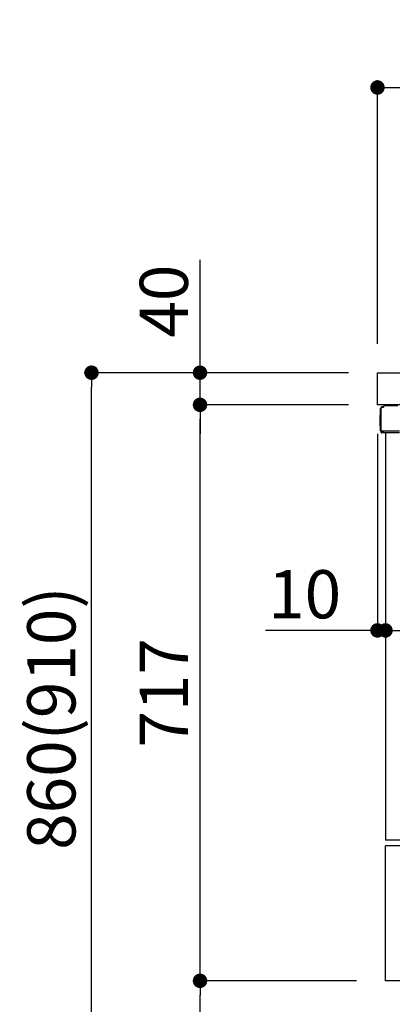
# Model space of a CAD drawing. Extents: x 163 to 26285, y -10810 to -2410.
# Drawn here: x 7910 to 8374, y -8911 to -7685 of the extents above; entities that cross this region are included whole.
import ezdxf

# ---------------------------------------------------------------- set-up
doc = ezdxf.new("R2010")
doc.units = 0
doc.header["$LTSCALE"] = 50
doc.header["$MEASUREMENT"] = 0
doc.linetypes.add('PHANTOM', pattern=[2.5, 1.25, -0.25, 0.25, -0.25, 0.25, -0.25])
doc.layers.get('0').update_dxf_attribs({"linetype": 'CONTINUOUS'})
for name, color, linetype in [('126-甲板', 2, 'CONTINUOUS'), ('150-機器', 8, 'CONTINUOUS'), ('166-寸法B', 11, 'CONTINUOUS')]:
    doc.layers.add(name, color=color, linetype=linetype)
doc.styles.add('KH001', font='txt')
doc.dimstyles.new('KH1xx030', dxfattribs={"dimscale": 30, "dimtxt": 2, "dimasz": 0.6, "dimexe": 0.3, "dimexo": 1.2, "dimgap": 0.5, "dimtad": 3, "dimdec": 1, "dimdsep": 46, "dimlunit": 6, "dimtxsty": 'KH001', "dimblk": 'DOT', "dimcen": 1, "dimdle": 1, "dimclrd": 256, "dimclre": 256, "dimclrt": 256, "dimadec": 0, "dimazin": 0, "dimtfac": 1, "dimtdec": 1, "dimtix": 1, "dimtmove": 2, "dimatfit": 3, "dimldrblk": 'CLOSEDBLANK', "dimfxl": 1, "dimtolj": 1, "dimtzin": 0, "dimlwd": -1, "dimlwe": -1, "dimarcsym": 0})

# ---------------------------------------------------------------- blocks, each defined once
blk = doc.blocks.new('_Dot')
at = {"color": 0, "linetype": 'ByBlock', "lineweight": -2}
blk.add_line((-0.5, 0), (-1, 0), dxfattribs=at)
at = {"color": 0, "linetype": 'ByBlock', "const_width": 0.5}
blk.add_lwpolyline([(-0.25, 0, 1), (0.25, 0, 1)], format="xyb", close=True, dxfattribs=at)
blk = doc.blocks.new('*D242')
at = {"layer": '166-寸法B', "transparency": 16777216}
for p, q in [((8355.2, -8088.9), (8355.2, -7760.9)), ((8373.2, -7769.9), (9137.2, -7769.9)), ((9155.2, -8088.9), (9155.2, -7760.9))]:
    blk.add_line(p, q, dxfattribs=at)
at = {"layer": '166-寸法B', "transparency": 16777216, "xscale": 18, "yscale": 18, "zscale": 18, "rotation": 180}
blk.add_blockref('_Dot', (8355.2, -7769.9), dxfattribs=at)
at = {"layer": '166-寸法B', "transparency": 16777216, "xscale": 18, "yscale": 18, "zscale": 18}
blk.add_blockref('_Dot', (9155.2, -7769.9), dxfattribs=at)
at = {"layer": '166-寸法B', "transparency": 16777216, "insert": (8755.2, -7724.9), "char_height": 60, "attachment_point": 5, "style": 'KH001'}
blk.add_mtext('\\A1;800', dxfattribs=at)
blk = doc.blocks.new('_ClosedBlank')
at = {"color": 0, "linetype": 'ByBlock', "lineweight": -2}
for p, q in [((-1, 0.167), (0, 0)), ((-1, 0.167), (-1, -0.167)), ((0, 0), (-1, -0.167))]:
    blk.add_line(p, q, dxfattribs=at)
blk = doc.blocks.new('*D248')
at = {"layer": '166-寸法B', "transparency": 16777216}
for p, q in [((8319.2, -8124.9), (7990.4, -8124.9)), ((7999.4, -8966.9), (7999.4, -8142.9)), ((8319.7, -8984.9), (7990.4, -8984.9))]:
    blk.add_line(p, q, dxfattribs=at)
at = {"layer": '166-寸法B', "transparency": 16777216, "xscale": 18, "yscale": 18, "zscale": 18}
for p, rotation in [((7999.4, -8124.9), 90), ((7999.4, -8984.9), 270)]:
    blk.add_blockref('_Dot', p, dxfattribs=dict(at, rotation=rotation))
at = {"layer": '166-寸法B', "transparency": 16777216, "insert": (7949.4, -8554.9), "char_height": 60, "attachment_point": 5, "rotation": 90, "style": 'KH001'}
blk.add_mtext('\\A1;860(910)', dxfattribs=at)
blk = doc.blocks.new('*D249')
at = {"layer": '166-寸法B', "linetype": 'ByBlock', "transparency": 16777216}
for p, q in [((8355.2, -8200.9), (8355.2, -8454.7)), ((8365.2, -8200.9), (8365.2, -8454.7)), ((8355.2, -8445.7), (8216, -8445.7)), ((8337.2, -8445.7), (8319.2, -8445.7)), ((8355.2, -8445.7), (8365.2, -8445.7)), ((8383.2, -8445.7), (8401.2, -8445.7))]:
    blk.add_line(p, q, dxfattribs=at)
at = {"layer": '166-寸法B', "transparency": 16777216, "xscale": 18, "yscale": 18, "zscale": 18}
blk.add_blockref('_Dot', (8355.2, -8445.7), dxfattribs=at)
at = {"layer": '166-寸法B', "transparency": 16777216, "xscale": 18, "yscale": 18, "zscale": 18, "rotation": 180}
blk.add_blockref('_Dot', (8365.2, -8445.7), dxfattribs=at)
at = {"layer": '166-寸法B', "transparency": 16777216, "insert": (8264.6, -8400.7), "char_height": 60, "attachment_point": 5, "style": 'KH001'}
blk.add_mtext('\\A1;10', dxfattribs=at)
blk = doc.blocks.new('*D250')
at = {"layer": '166-寸法B', "transparency": 16777216}
for p, q in [((8134.4, -8124.9), (8134.4, -7984.5)), ((8134.4, -8106.9), (8134.4, -8088.9)), ((8319.2, -8124.9), (8125.4, -8124.9)), ((8134.4, -8164.9), (8134.4, -8124.9)), ((8319.2, -8164.9), (8125.4, -8164.9)), ((8134.4, -8182.9), (8134.4, -8200.9))]:
    blk.add_line(p, q, dxfattribs=at)
at = {"layer": '166-寸法B', "transparency": 16777216, "xscale": 18, "yscale": 18, "zscale": 18}
for p, rotation in [((8134.4, -8124.9), 270), ((8134.4, -8164.9), 90)]:
    blk.add_blockref('_Dot', p, dxfattribs=dict(at, rotation=rotation))
at = {"layer": '166-寸法B', "transparency": 16777216, "insert": (8089.4, -8035.8), "char_height": 60, "attachment_point": 5, "rotation": 90, "style": 'KH001'}
blk.add_mtext('\\A1;40', dxfattribs=at)
blk = doc.blocks.new('*D251')
at = {"layer": '166-寸法B', "transparency": 16777216}
for p, q in [((9005.2, -8205.9), (9005.2, -8454.7)), ((8365.2, -8236.9), (8365.2, -8454.7)), ((8383.2, -8445.7), (8987.2, -8445.7))]:
    blk.add_line(p, q, dxfattribs=at)
at = {"layer": '166-寸法B', "transparency": 16777216, "xscale": 18, "yscale": 18, "zscale": 18, "rotation": 180}
blk.add_blockref('_Dot', (8365.2, -8445.7), dxfattribs=at)
at = {"layer": '166-寸法B', "transparency": 16777216, "xscale": 18, "yscale": 18, "zscale": 18}
blk.add_blockref('_Dot', (9005.2, -8445.7), dxfattribs=at)
at = {"layer": '166-寸法B', "transparency": 16777216, "insert": (8685.2, -8400.7), "char_height": 60, "attachment_point": 5, "style": 'KH001'}
blk.add_mtext('\\A1;640', dxfattribs=at)
blk = doc.blocks.new('*D254')
at = {"layer": '166-寸法B', "transparency": 16777216}
for p, q in [((8329.2, -8881.9), (8125.4, -8881.9)), ((8134.4, -8966.9), (8134.4, -8899.9)), ((8319.7, -8984.9), (8125.4, -8984.9)), ((8134.4, -8984.9), (8134.4, -9323.3))]:
    blk.add_line(p, q, dxfattribs=at)
at = {"layer": '166-寸法B', "transparency": 16777216, "xscale": 18, "yscale": 18, "zscale": 18}
for p, rotation in [((8134.4, -8881.9), 90), ((8134.4, -8984.9), 270)]:
    blk.add_blockref('_Dot', p, dxfattribs=dict(at, rotation=rotation))
at = {"layer": '166-寸法B', "transparency": 16777216, "insert": (8084.4, -9165.2), "char_height": 60, "attachment_point": 5, "rotation": 90, "style": 'KH001'}
blk.add_mtext('\\A1;103(153)', dxfattribs=at)
blk = doc.blocks.new('*D255')
at = {"layer": '166-寸法B', "transparency": 16777216}
for p, q in [((8319.2, -8164.9), (8125.4, -8164.9)), ((8134.4, -8863.9), (8134.4, -8182.9)), ((8329.2, -8881.9), (8125.4, -8881.9))]:
    blk.add_line(p, q, dxfattribs=at)
at = {"layer": '166-寸法B', "transparency": 16777216, "xscale": 18, "yscale": 18, "zscale": 18}
for p, rotation in [((8134.4, -8164.9), 90), ((8134.4, -8881.9), 270)]:
    blk.add_blockref('_Dot', p, dxfattribs=dict(at, rotation=rotation))
at = {"layer": '166-寸法B', "transparency": 16777216, "insert": (8089.4, -8523.4), "char_height": 60, "attachment_point": 5, "rotation": 90, "style": 'KH001'}
blk.add_mtext('\\A1;717', dxfattribs=at)

msp = doc.modelspace()

# ---------------------------------------------------------------- linework, layer by layer
at = {"layer": '126-甲板'}
msp.add_lwpolyline([(8355.2, -8124.89), (9155.2, -8124.89), (9155.2, -8164.89), (8355.2, -8164.89)], close=True, dxfattribs=at)
at = {"layer": '150-機器', "color": 13, "linetype": 'Continuous'}
for p, q in [((8359.12, -8197.14), (8359.12, -8169.54)), ((8359.62, -8197.39), (8359.62, -8169.69)), ((8361.52, -8167.69), (8361.54, -8167.67)), ((8361.54, -8167.67), (8362.85, -8167.64)), ((8361.62, -8167.04), (8363.12, -8167.04)), ((8361.62, -8167.69), (8362.62, -8167.69)), ((8363.12, -8167.19), (8363.12, -8166.49)), ((8363.12, -8167.19), (8363.12, -8166.56)), ((8363.72, -8165.89), (8380.45, -8165.89)), ((8358.62, -8177.79), (8359.12, -8177.19)), ((8358.62, -8190.89), (8358.62, -8177.79)), ((8359.12, -8177.19), (8359.12, -8177.19)), ((8359.12, -8191.49), (8358.62, -8190.89)), ((8359.62, -8197.39), (8359.62, -8197.89)), ((8359.63, -8197.88), (8359.62, -8197.89)), ((8359.62, -8197.89), (8359.62, -8197.89)), ((8359.62, -8198.19), (8359.62, -8197.89)), ((8359.63, -8197.89), (8359.62, -8197.89)), ((8359.62, -8199.29), (8359.62, -8198.19)), ((8359.66, -8197.88), (8359.63, -8197.89)), ((8359.66, -8197.88), (8359.63, -8197.88)), ((8359.7, -8197.88), (8359.66, -8197.88)), ((8359.7, -8197.88), (8359.66, -8197.88)), ((8359.76, -8197.87), (8359.7, -8197.88)), ((8359.76, -8197.87), (8359.7, -8197.88)), ((8359.84, -8197.87), (8359.76, -8197.87)), ((8359.84, -8197.87), (8359.76, -8197.87)), ((8359.92, -8197.87), (8359.84, -8197.87)), ((8359.92, -8197.87), (8359.84, -8197.87)), ((8360.02, -8197.86), (8359.92, -8197.87)), ((8360.02, -8197.87), (8359.92, -8197.87)), ((8360.12, -8197.86), (8360.02, -8197.87)), ((8360.12, -8197.86), (8360.02, -8197.86)), ((8360.22, -8197.86), (8360.12, -8197.86)), ((8360.22, -8197.86), (8360.12, -8197.86)), ((8363.12, -8197.86), (8360.22, -8197.86)), ((8360.22, -8197.86), (8363.12, -8197.86)), ((8382.58, -8197.87), (8363.12, -8197.87)), ((8382.48, -8199.89), (8360.22, -8199.89)), ((8365.2, -8199.88), (8365.2, -8706.88)), ((8365.2, -8881.88), (8365.2, -8713.88))]:
    msp.add_line(p, q, dxfattribs=at)
at = {"layer": '150-機器', "color": 13, "linetype": 'PHANTOM'}
for p, q in [((8383.2, -8706.88), (8365.2, -8706.88)), ((8383.2, -8713.88), (8365.2, -8713.88)), ((8383.2, -8881.88), (8365.2, -8881.88))]:
    msp.add_line(p, q, dxfattribs=at)
at = {"layer": '150-機器', "color": 13, "linetype": 'Continuous'}
for centre, radius, start, end in [((8361.62, -8169.54), 2.5, 90, 180), ((8361.62, -8169.69), 2, 90.00496, 179.47694), ((8361.62, -8169.73), 2, 178.49076, 179.01851), ((8362.62, -8167.19), 0.5, 269.98066, 321.69185), ((8362.62, -8167.19), 0.5, 321.68748, 351.93839), ((8363.72, -8166.49), 0.6, 90.93985, 179.98488), ((8362.44, -8167.16), 0.686, 351.91798, 359.62759), ((8363.74, -8166.49), 0.601, 91.81337, 92.76785), ((8360.42, -8197.14), 1.3, 179.99768, 232.01782), ((8360.22, -8199.29), 0.6, 180, 270)]:
    msp.add_arc(centre, radius, start, end, dxfattribs=at)

# ---------------------------------------------------------------- dimensions: what is measured, and where the dimension line sits
at = {"layer": '166-寸法B'}
for base, p1, p2, picture, middle in [((9155.2, -7769.85), (8355.2, -8124.89), (9155.2, -8124.89), '*D242', (8755.2, -7724.85)), ((9005.2, -8445.69), (8365.2, -8200.89), (9005.2, -8169.89), '*D251', (8685.2, -8400.69))]:
    dim = msp.add_linear_dim(base=base, p1=p1, p2=p2, dimstyle='KH1xx030', dxfattribs=at)
    dim.commit()
    dim.dimension.update_dxf_attribs({"geometry": picture, "text_midpoint": middle})
for base, p1, p2, override, picture, middle in [((8134.42, -8124.89), (8355.2, -8164.89), (8355.2, -8124.89), {"dimtmove": 1}, '*D250', (8147.33, -8035.79)), ((8134.42, -8881.88), (8355.72, -8984.89), (8365.2, -8881.88), {"dimpost": '(153)', "dimtmove": 1}, '*D254', (8175.49, -9165.22))]:
    dim = msp.add_linear_dim(base=base, p1=p1, p2=p2, angle=90, dimstyle='KH1xx030', override=override, dxfattribs=at)
    dim.commit()
    dim.dimension.update_dxf_attribs({"geometry": picture, "text_midpoint": middle, "dimtype": 128})
dim = msp.add_linear_dim(base=(7999.42, -8124.89), p1=(8355.72, -8984.89), p2=(8355.2, -8124.89), angle=90, dimstyle='KH1xx030', override={"dimpost": '(910)'}, dxfattribs=at)
dim.commit()
dim.dimension.update_dxf_attribs({"geometry": '*D248', "text_midpoint": (7949.41, -8554.89)})
dim = msp.add_linear_dim(base=(8134.42, -8164.89), p1=(8365.2, -8881.88), p2=(8355.2, -8164.89), angle=90, dimstyle='KH1xx030', dxfattribs=at)
dim.commit()
dim.dimension.update_dxf_attribs({"geometry": '*D255', "text_midpoint": (8089.42, -8523.38)})
dim = msp.add_linear_dim(base=(8365.2, -8445.69), p1=(8355.2, -8164.89), p2=(8365.2, -8164.89), dimstyle='KH1xx030', override={"dimtmove": 1, "dimfxl": 0.5, "dimarcsym": 1}, dxfattribs=at)
dim.commit()
dim.dimension.update_dxf_attribs({"geometry": '*D249', "text_midpoint": (8264.64, -8419.93), "dimtype": 128})

doc.saveas('drawing.dxf')
